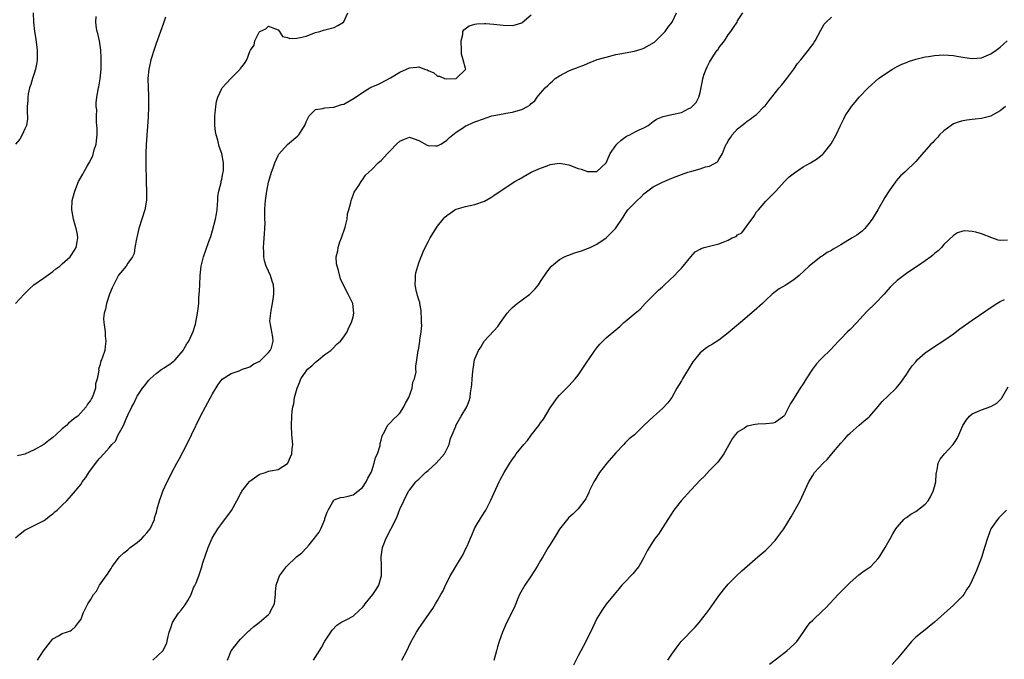
# Model space of a CAD drawing. Units: inches. Extents: x 2574000 to 2577000, y 1509000 to 1512000.
# Drawn here: x 2574168 to 2574378, y 1511243 to 1511380 of the extents above; entities that cross this region are included whole.
import ezdxf

# ---------------------------------------------------------------- set-up
doc = ezdxf.new("R2010")
doc.units = ezdxf.units.IN
doc.header["$MEASUREMENT"] = 0
doc.layers.add('LD25741509_10ft', color=103, linetype='Continuous')

msp = doc.modelspace()

# ---------------------------------------------------------------- linework, layer by layer
at = {"layer": 'LD25741509_10ft'}
for points, elevation in [([(2574170.81, 1511381), (2574170.87, 1511379), (2574171.1, 1511377), (2574171.35, 1511375.35), (2574171.64, 1511373), (2574171.62, 1511371.62), (2574171.65, 1511371), (2574171.59, 1511370.41), (2574171.28, 1511369), (2574171, 1511368.08), (2574170.63, 1511367), (2574170.28, 1511365.72), (2574170.03, 1511365), (2574169.73, 1511363.73), (2574169.64, 1511363), (2574169.68, 1511362.32), (2574169.54, 1511361), (2574169.52, 1511359.52), (2574169.6, 1511359), (2574169.59, 1511358.41), (2574169.34, 1511357), (2574169, 1511356.26), (2574168.48, 1511355), (2574167.93, 1511354.07), (2574167, 1511353)], 8950), ([(2574167, 1511269.06), (2574168.05, 1511269.95), (2574169, 1511270.71), (2574171, 1511271.74), (2574172.42, 1511272.42), (2574173, 1511272.72), (2574173.41, 1511273), (2574174.27, 1511273.73), (2574175, 1511274.22), (2574175.39, 1511274.61), (2574175.89, 1511275), (2574177, 1511276.06), (2574177.95, 1511277), (2574178.44, 1511277.56), (2574179, 1511278.1), (2574181, 1511280.53), (2574181.27, 1511281), (2574182.03, 1511281.97), (2574182.67, 1511283), (2574184.52, 1511285.48), (2574185, 1511286.09), (2574185.88, 1511287), (2574187, 1511288.27), (2574187.6, 1511289), (2574188.33, 1511289.67), (2574188.95, 1511291), (2574190.07, 1511293), (2574190.79, 1511294.79), (2574190.9, 1511295), (2574191, 1511295.26), (2574191.85, 1511297), (2574192.27, 1511297.73), (2574192.84, 1511299), (2574193, 1511299.3), (2574194.12, 1511301), (2574194.54, 1511301.47), (2574195, 1511302.13), (2574195.41, 1511302.59), (2574195.74, 1511303), (2574197, 1511304.14), (2574198.24, 1511305), (2574198.71, 1511305.29), (2574199, 1511305.51), (2574199.92, 1511306.08), (2574201, 1511306.92), (2574201.08, 1511307), (2574202.76, 1511309), (2574203, 1511309.41), (2574203.55, 1511310.45), (2574204.01, 1511311), (2574204.94, 1511313.06), (2574205.37, 1511314.63), (2574205.85, 1511317), (2574205.95, 1511317.95), (2574206.1, 1511319), (2574206.14, 1511320.14), (2574206.27, 1511321.73), (2574206.31, 1511323), (2574206.42, 1511325), (2574206.62, 1511327), (2574207.09, 1511329), (2574207.62, 1511330.38), (2574208.23, 1511332.23), (2574208.66, 1511333.34), (2574209, 1511334.62), (2574209.67, 1511337), (2574209.88, 1511338.12), (2574210.01, 1511339), (2574210.11, 1511340.11), (2574210.15, 1511341), (2574210.15, 1511341.85), (2574210.36, 1511343), (2574210.85, 1511344.85), (2574210.88, 1511345.12), (2574211, 1511345.55), (2574211.25, 1511346.75), (2574211.33, 1511347), (2574211.36, 1511347.36), (2574211.4, 1511349), (2574211.02, 1511351), (2574210.47, 1511352.47), (2574210.15, 1511353.85), (2574209.81, 1511355), (2574209.7, 1511355.7), (2574209.55, 1511357), (2574209.54, 1511359), (2574209.63, 1511359.63), (2574209.73, 1511361), (2574209.91, 1511362.09), (2574210.19, 1511363), (2574211, 1511364.85), (2574211.11, 1511365), (2574212.02, 1511365.98), (2574213, 1511367.08), (2574214.94, 1511369), (2574215, 1511369.1), (2574215.83, 1511370.17), (2574216.35, 1511371), (2574217, 1511372.76), (2574217.15, 1511373), (2574217.91, 1511374.09), (2574218.05, 1511375), (2574219, 1511376.87), (2574219.12, 1511377), (2574220.4, 1511377.6), (2574221, 1511378.16), (2574222.45, 1511377.55), (2574223, 1511377.37), (2574223.3, 1511377), (2574223.94, 1511375.94), (2574225, 1511375.75), (2574225.53, 1511375.53), (2574227, 1511375.58), (2574227.71, 1511375.71), (2574229, 1511376.03), (2574231, 1511376.76), (2574231.9, 1511377), (2574232.73, 1511377.27), (2574235, 1511377.83), (2574235.74, 1511378.26), (2574236.95, 1511379), (2574237, 1511379.05), (2574237.87, 1511381)], 8920), ([(2574167, 1511319.06), (2574168.84, 1511321), (2574169, 1511321.13), (2574169.91, 1511322.09), (2574170.95, 1511323), (2574173, 1511324.46), (2574175, 1511325.83), (2574175.61, 1511326.39), (2574176.49, 1511327), (2574177, 1511327.5), (2574178.68, 1511329), (2574178.8, 1511329.2), (2574179, 1511329.43), (2574179.57, 1511330.43), (2574179.97, 1511331), (2574180.15, 1511332.15), (2574180.32, 1511333), (2574180.24, 1511333.76), (2574179.97, 1511335), (2574179.72, 1511335.72), (2574179.4, 1511337), (2574179.02, 1511339), (2574179.12, 1511341), (2574179.64, 1511343), (2574180.47, 1511345), (2574181.4, 1511346.6), (2574181.59, 1511347), (2574182.28, 1511348.28), (2574182.72, 1511349), (2574183.49, 1511350.51), (2574183.79, 1511351.79), (2574184.19, 1511353), (2574184.31, 1511353.69), (2574184.43, 1511355), (2574184.43, 1511356.43), (2574184.4, 1511357), (2574184.31, 1511357.69), (2574184.3, 1511359), (2574184.34, 1511360.34), (2574184.25, 1511361), (2574184.23, 1511361.77), (2574184.34, 1511363), (2574184.71, 1511365), (2574184.77, 1511365.23), (2574185.09, 1511366.91), (2574185.26, 1511369), (2574185.29, 1511371.29), (2574185.21, 1511373), (2574185, 1511374.55), (2574184.92, 1511375), (2574184.59, 1511376.59), (2574184.45, 1511377), (2574184.3, 1511377.7), (2574184.14, 1511379), (2574184.23, 1511380.23)], 8940), ([(2574199, 1511380.03), (2574198.63, 1511379), (2574198.21, 1511377.79), (2574197.91, 1511377), (2574197, 1511374.46), (2574196.63, 1511373.37), (2574195.9, 1511371), (2574195.71, 1511370.29), (2574195.44, 1511369), (2574195.26, 1511367), (2574195.29, 1511365), (2574195.36, 1511363.36), (2574195.35, 1511362.65), (2574195.36, 1511361), (2574195.28, 1511358.72), (2574194.9, 1511352.9), (2574194.83, 1511351), (2574194.82, 1511349.18), (2574194.8, 1511348.8), (2574194.92, 1511345.08), (2574194.91, 1511344.91), (2574194.97, 1511343), (2574194.93, 1511341.07), (2574194.61, 1511339), (2574193.32, 1511335), (2574192.91, 1511333.09), (2574192.79, 1511332.79), (2574192.5, 1511331), (2574192.33, 1511329.67), (2574191.94, 1511329), (2574191, 1511327.62), (2574190.63, 1511327), (2574189, 1511325.06), (2574187.63, 1511322.37), (2574187.09, 1511321), (2574186.4, 1511319), (2574186.19, 1511317.81), (2574185.91, 1511317), (2574185.81, 1511315.81), (2574185.84, 1511315), (2574186.03, 1511313.97), (2574186.11, 1511313), (2574186.13, 1511312.13), (2574186.29, 1511311), (2574186.17, 1511309.83), (2574186.05, 1511309), (2574185.61, 1511307.61), (2574185.36, 1511307), (2574185.2, 1511306.8), (2574185, 1511305.83), (2574184.76, 1511305.24), (2574184.74, 1511305), (2574184.77, 1511304.77), (2574184.43, 1511303), (2574184.1, 1511301.9), (2574184.1, 1511301), (2574183.68, 1511299.68), (2574183.38, 1511299), (2574183.22, 1511298.78), (2574183, 1511298.32), (2574182.4, 1511297.6), (2574182.07, 1511297), (2574180.3, 1511295), (2574179.51, 1511294.49), (2574179, 1511294.01), (2574178.42, 1511293.58), (2574177.91, 1511293), (2574177, 1511292.28), (2574175.61, 1511291), (2574175, 1511290.47), (2574174.14, 1511289.86), (2574173.06, 1511289), (2574171, 1511287.86), (2574169, 1511286.89), (2574167.42, 1511286.58)], 8930), ([(2574171.7, 1511243), (2574173, 1511244.97), (2574175, 1511247.54), (2574176.19, 1511248.19), (2574177, 1511248.67), (2574177.9, 1511249), (2574178.73, 1511249.27), (2574179, 1511249.4), (2574179.84, 1511250.16), (2574180.48, 1511251), (2574181, 1511251.74), (2574181.48, 1511253), (2574181.89, 1511253.89), (2574182.44, 1511255), (2574183, 1511255.88), (2574183.67, 1511257), (2574184.27, 1511257.73), (2574184.97, 1511259), (2574186.34, 1511261), (2574186.64, 1511261.36), (2574187, 1511261.93), (2574187.44, 1511262.56), (2574187.65, 1511263), (2574189, 1511264.74), (2574189.18, 1511265), (2574190.1, 1511265.9), (2574191, 1511266.55), (2574191.48, 1511267), (2574193, 1511268.08), (2574194, 1511269), (2574194.46, 1511269.54), (2574195, 1511270.12), (2574195.4, 1511270.6), (2574195.72, 1511271), (2574196.64, 1511273), (2574196.69, 1511273.31), (2574197, 1511274.35), (2574197.13, 1511274.87), (2574197.24, 1511275.24), (2574197.7, 1511277), (2574198.14, 1511278.14), (2574198.44, 1511279), (2574199.33, 1511281), (2574199.9, 1511282.1), (2574200.34, 1511283), (2574201.43, 1511285), (2574202.02, 1511285.98), (2574203.55, 1511289), (2574204.55, 1511291), (2574206.5, 1511295), (2574207.51, 1511297), (2574209, 1511299.8), (2574210.21, 1511301.79), (2574211.08, 1511302.92), (2574213, 1511304.12), (2574214.68, 1511304.68), (2574215.46, 1511305), (2574216.59, 1511305.41), (2574217, 1511305.54), (2574217.86, 1511306.14), (2574219, 1511306.67), (2574219.17, 1511306.83), (2574219.42, 1511307), (2574221, 1511308.58), (2574221.35, 1511309), (2574221.6, 1511309.6), (2574221.99, 1511311), (2574221.88, 1511311.88), (2574221.66, 1511313), (2574221.42, 1511314.58), (2574221.29, 1511315), (2574221.26, 1511315.26), (2574221.44, 1511317), (2574221.51, 1511317.51), (2574221.81, 1511319), (2574221.98, 1511319.98), (2574222.14, 1511321), (2574222.08, 1511321.92), (2574222.04, 1511323), (2574221.77, 1511323.77), (2574221.38, 1511325), (2574221, 1511325.92), (2574220.47, 1511327), (2574220.11, 1511328.11), (2574219.98, 1511329), (2574219.98, 1511330.02), (2574219.91, 1511331), (2574219.96, 1511331.96), (2574220.14, 1511333.86), (2574220.2, 1511335), (2574220.23, 1511336.23), (2574220.22, 1511337), (2574220.19, 1511337.81), (2574220.2, 1511339), (2574220.28, 1511340.28), (2574220.31, 1511341), (2574220.61, 1511343), (2574221, 1511344.87), (2574221.46, 1511346.54), (2574221.61, 1511347), (2574221.96, 1511347.96), (2574222.29, 1511349), (2574223, 1511350.59), (2574223.15, 1511350.85), (2574225, 1511352.89), (2574227.22, 1511354.78), (2574227.43, 1511355), (2574228.12, 1511356.12), (2574228.69, 1511357), (2574229, 1511357.77), (2574229.64, 1511359), (2574231, 1511360.39), (2574232.58, 1511360.58), (2574233, 1511360.74), (2574234.9, 1511360.9), (2574236.57, 1511361.43), (2574237, 1511361.54), (2574239.21, 1511362.79), (2574241, 1511364.04), (2574242.58, 1511365), (2574243, 1511365.24), (2574244.29, 1511365.71), (2574245, 1511366.09), (2574247, 1511367.1), (2574249, 1511368.33), (2574251, 1511369.28), (2574252.62, 1511369.38), (2574253, 1511369.47), (2574254.25, 1511369), (2574254.81, 1511368.81), (2574255, 1511368.68), (2574256.19, 1511368.19), (2574257, 1511367.49), (2574257.46, 1511367.46), (2574258.52, 1511367), (2574259, 1511366.9), (2574260.89, 1511367), (2574261, 1511367.02), (2574263, 1511368.91), (2574263.07, 1511369), (2574263, 1511369.13), (2574262.48, 1511371), (2574262.14, 1511372.14), (2574262.13, 1511373), (2574262.02, 1511375), (2574262.39, 1511376.39), (2574262.43, 1511377), (2574262.64, 1511377.36), (2574263.77, 1511378.23), (2574265, 1511378.56), (2574265.37, 1511378.63), (2574267, 1511378.69), (2574267.31, 1511378.69), (2574269, 1511378.57), (2574271, 1511378.34), (2574273, 1511378.27), (2574273.57, 1511378.43), (2574275, 1511378.88), (2574275.07, 1511378.93), (2574277, 1511380.59)], 8910), ([(2574196.33, 1511243), (2574198.43, 1511245), (2574199, 1511246.04), (2574199.32, 1511246.68), (2574199.4, 1511247.4), (2574199.79, 1511249), (2574200.12, 1511249.88), (2574200.47, 1511251), (2574201, 1511251.84), (2574201.8, 1511253), (2574202.34, 1511253.66), (2574203, 1511254.54), (2574203.22, 1511254.78), (2574203.74, 1511255.74), (2574204.47, 1511257), (2574204.6, 1511257.4), (2574205, 1511258.39), (2574205.21, 1511258.79), (2574205.52, 1511259.52), (2574206.09, 1511261), (2574206.69, 1511262.69), (2574207, 1511263.72), (2574208.11, 1511267), (2574208.99, 1511269), (2574210.2, 1511271), (2574211, 1511272.13), (2574213.08, 1511274.92), (2574214.24, 1511277), (2574215, 1511278.48), (2574215.19, 1511278.81), (2574215.31, 1511279), (2574216.92, 1511281.08), (2574217, 1511281.16), (2574219, 1511282.6), (2574219.31, 1511282.69), (2574220.3, 1511283), (2574221, 1511283.28), (2574221.39, 1511283.39), (2574223, 1511283.68), (2574225, 1511284.89), (2574225.08, 1511285), (2574225.63, 1511286.37), (2574225.93, 1511287), (2574226.05, 1511288.05), (2574226.15, 1511289), (2574225.98, 1511291), (2574225.86, 1511293), (2574225.92, 1511295), (2574225.99, 1511295.99), (2574226.14, 1511297), (2574226.34, 1511297.66), (2574226.52, 1511299), (2574227.05, 1511301), (2574227.66, 1511302.34), (2574227.88, 1511303), (2574229, 1511304.58), (2574229.32, 1511305), (2574230.24, 1511305.76), (2574231, 1511306.49), (2574231.64, 1511307), (2574233, 1511308.14), (2574234.24, 1511309), (2574234.6, 1511309.4), (2574235.6, 1511310.4), (2574236.34, 1511311), (2574237, 1511311.93), (2574237.71, 1511313), (2574238.1, 1511313.9), (2574238.69, 1511315), (2574239, 1511316.2), (2574239.17, 1511317), (2574238.97, 1511319), (2574238.3, 1511320.3), (2574237.98, 1511321), (2574237, 1511322.83), (2574236.32, 1511324.32), (2574235.92, 1511326.08), (2574235.61, 1511327), (2574235.5, 1511327.5), (2574235.43, 1511329), (2574235.78, 1511330.22), (2574235.83, 1511331), (2574236.2, 1511332.2), (2574236.51, 1511333), (2574237.29, 1511335.29), (2574237.73, 1511337), (2574237.85, 1511338.15), (2574238.13, 1511339), (2574238.55, 1511340.55), (2574238.59, 1511341), (2574239, 1511342.14), (2574239.23, 1511342.77), (2574240.2, 1511344.2), (2574240.7, 1511345), (2574241, 1511345.39), (2574241.65, 1511346.35), (2574242.33, 1511347), (2574243, 1511347.57), (2574244.37, 1511349), (2574244.72, 1511349.28), (2574245, 1511349.5), (2574246.35, 1511351), (2574247, 1511351.65), (2574248.26, 1511353), (2574249, 1511353.65), (2574249.97, 1511354.03), (2574251, 1511354.46), (2574253, 1511353.8), (2574254.78, 1511352.78), (2574255, 1511352.69), (2574256.61, 1511352.61), (2574257, 1511352.62), (2574257.7, 1511353), (2574258.48, 1511353.52), (2574259, 1511353.83), (2574259.59, 1511354.41), (2574261, 1511355.54), (2574262.57, 1511356.57), (2574263, 1511356.87), (2574263.25, 1511357), (2574264.46, 1511357.54), (2574265, 1511357.73), (2574267, 1511358.48), (2574267.4, 1511358.6), (2574268.57, 1511359), (2574269, 1511359.12), (2574271, 1511359.48), (2574271.61, 1511359.61), (2574273, 1511359.79), (2574274.18, 1511360.18), (2574275, 1511360.37), (2574276.18, 1511361), (2574276.69, 1511361.31), (2574277, 1511361.63), (2574277.74, 1511362.26), (2574278.28, 1511363), (2574279, 1511363.88), (2574279.96, 1511365), (2574280.5, 1511365.5), (2574281, 1511366.02), (2574281.56, 1511366.44), (2574282.12, 1511367), (2574283, 1511367.55), (2574285, 1511368.59), (2574285.88, 1511369), (2574286.71, 1511369.29), (2574287, 1511369.41), (2574288.2, 1511369.8), (2574289, 1511370.22), (2574291.02, 1511371.02), (2574293, 1511371.56), (2574295, 1511372.07), (2574296.33, 1511372.33), (2574297, 1511372.49), (2574299, 1511372.84), (2574299.74, 1511373), (2574300.68, 1511373.32), (2574301, 1511373.46), (2574302.12, 1511374.12), (2574303.25, 1511374.75), (2574303.57, 1511375), (2574305.52, 1511377), (2574306.14, 1511377.86), (2574307.01, 1511379), (2574307.95, 1511381)], 8900), ([(2574212.23, 1511243), (2574213.03, 1511245), (2574214.55, 1511247), (2574215, 1511247.48), (2574216.52, 1511249), (2574216.76, 1511249.24), (2574217, 1511249.41), (2574217.83, 1511250.17), (2574219, 1511251.06), (2574221, 1511252.76), (2574221.22, 1511253), (2574221.42, 1511253.42), (2574222.25, 1511255), (2574222.49, 1511257), (2574222.47, 1511257.53), (2574222.62, 1511259), (2574223, 1511260.18), (2574223.33, 1511261), (2574224.84, 1511263), (2574226.95, 1511265), (2574228.1, 1511265.9), (2574229.06, 1511266.94), (2574229.61, 1511267.61), (2574230.8, 1511269), (2574231, 1511269.29), (2574231.74, 1511270.26), (2574232.11, 1511271), (2574232.96, 1511273), (2574233, 1511273.17), (2574233.47, 1511274.53), (2574233.68, 1511275), (2574234.62, 1511276.62), (2574234.8, 1511277), (2574234.89, 1511277.11), (2574235, 1511277.2), (2574236.35, 1511277.65), (2574237, 1511277.75), (2574237.96, 1511277.96), (2574239, 1511278.23), (2574240.03, 1511279), (2574241, 1511279.8), (2574241.79, 1511281), (2574242.18, 1511281.82), (2574242.84, 1511283), (2574243, 1511283.38), (2574243.53, 1511285), (2574243.82, 1511286.18), (2574244.19, 1511287), (2574244.77, 1511288.76), (2574244.8, 1511289), (2574244.79, 1511289.21), (2574245, 1511289.88), (2574245.19, 1511290.81), (2574245.79, 1511291.79), (2574246.32, 1511293), (2574247, 1511293.64), (2574247.63, 1511294.37), (2574248.31, 1511295), (2574249, 1511295.67), (2574249.83, 1511297), (2574250.18, 1511297.82), (2574250.9, 1511299), (2574251.61, 1511301), (2574251.75, 1511302.26), (2574252.12, 1511303), (2574252.43, 1511304.43), (2574252.41, 1511305), (2574252.35, 1511305.65), (2574252.58, 1511307), (2574252.88, 1511309), (2574252.93, 1511309.07), (2574253.26, 1511311), (2574253.21, 1511311.21), (2574253.51, 1511313), (2574253.68, 1511314.32), (2574253.61, 1511315), (2574253.58, 1511315.58), (2574253.52, 1511317.52), (2574253.21, 1511319), (2574253.21, 1511319.21), (2574253, 1511319.83), (2574252.76, 1511320.76), (2574252.64, 1511321), (2574252.5, 1511321.5), (2574252.23, 1511323), (2574252.32, 1511324.32), (2574252.32, 1511325), (2574252.42, 1511325.58), (2574252.79, 1511327), (2574253, 1511327.67), (2574253.49, 1511329), (2574253.93, 1511330.07), (2574254.37, 1511331), (2574255, 1511332.18), (2574255.46, 1511333), (2574256.04, 1511333.96), (2574257, 1511335.48), (2574258.21, 1511337), (2574258.58, 1511337.42), (2574259, 1511337.81), (2574259.69, 1511338.31), (2574260.72, 1511339), (2574261, 1511339.14), (2574263, 1511339.69), (2574265, 1511340.12), (2574267, 1511340.87), (2574268.37, 1511341.63), (2574269, 1511342.02), (2574270.4, 1511343), (2574273.52, 1511345), (2574274.44, 1511345.56), (2574277, 1511347), (2574279, 1511347.9), (2574280.4, 1511348.4), (2574281, 1511348.63), (2574283, 1511348.96), (2574285, 1511348.61), (2574287, 1511347.82), (2574287.64, 1511347.64), (2574289, 1511347.14), (2574289.16, 1511347.16), (2574291, 1511347.14), (2574292.97, 1511349.03), (2574293.85, 1511351), (2574295, 1511352.73), (2574295.21, 1511353), (2574296.14, 1511353.86), (2574297, 1511354.51), (2574297.32, 1511354.68), (2574297.99, 1511355), (2574299, 1511355.53), (2574300.04, 1511356.04), (2574301, 1511356.46), (2574301.94, 1511357), (2574303, 1511357.82), (2574303.71, 1511358.29), (2574305.11, 1511358.89), (2574307, 1511359.28), (2574309, 1511359.77), (2574310.56, 1511360.56), (2574311, 1511360.76), (2574311.31, 1511361), (2574312.15, 1511361.85), (2574312.75, 1511363), (2574313, 1511363.97), (2574313.54, 1511366.46), (2574313.59, 1511367), (2574313.88, 1511367.88), (2574314.28, 1511369), (2574314.53, 1511369.47), (2574315, 1511370.48), (2574315.94, 1511371.94), (2574316.67, 1511373), (2574316.82, 1511373.18), (2574317, 1511373.49), (2574318.17, 1511375), (2574319, 1511376.27), (2574319.57, 1511377), (2574320.15, 1511377.85), (2574320.88, 1511379), (2574321, 1511379.25), (2574322.1, 1511381)], 8890), ([(2574230.58, 1511243), (2574232.26, 1511245.74), (2574233, 1511247.04), (2574234.24, 1511249), (2574234.57, 1511249.43), (2574235.57, 1511250.43), (2574236.41, 1511251), (2574237.67, 1511251.67), (2574239, 1511252.41), (2574240.37, 1511253.63), (2574241, 1511254.25), (2574241.34, 1511254.66), (2574241.6, 1511255), (2574243.25, 1511257), (2574243.9, 1511258.1), (2574244.52, 1511259), (2574245, 1511260.74), (2574245.07, 1511261), (2574245.07, 1511261.07), (2574245.05, 1511263.05), (2574244.98, 1511265), (2574245.3, 1511267), (2574246.09, 1511269), (2574248.13, 1511273), (2574248.4, 1511273.6), (2574249, 1511275.19), (2574249.8, 1511277), (2574250.82, 1511279), (2574251, 1511279.26), (2574252.38, 1511281), (2574252.69, 1511281.31), (2574253, 1511281.58), (2574253.73, 1511282.27), (2574254.48, 1511283), (2574255, 1511283.44), (2574256.71, 1511285), (2574258.52, 1511287), (2574259.52, 1511289), (2574259.76, 1511290.24), (2574260.12, 1511291), (2574260.89, 1511292.89), (2574260.94, 1511293.06), (2574262.06, 1511295), (2574263.28, 1511297), (2574263.73, 1511298.27), (2574263.95, 1511299), (2574264.01, 1511300.01), (2574264.32, 1511301.68), (2574264.38, 1511303), (2574264.53, 1511304.53), (2574264.92, 1511307), (2574265, 1511307.24), (2574265.72, 1511309), (2574266.25, 1511309.75), (2574266.99, 1511311), (2574269, 1511313.18), (2574269.88, 1511314.12), (2574270.45, 1511315), (2574271.85, 1511317), (2574272.4, 1511317.6), (2574273, 1511318.2), (2574273.98, 1511319), (2574276.69, 1511321), (2574277, 1511321.28), (2574277.85, 1511322.15), (2574278.52, 1511323), (2574279, 1511323.69), (2574280.3, 1511325.7), (2574281, 1511326.64), (2574281.16, 1511326.84), (2574281.31, 1511327), (2574283, 1511328.4), (2574284.12, 1511329), (2574284.73, 1511329.27), (2574285, 1511329.34), (2574286.2, 1511329.8), (2574287, 1511330.02), (2574287.72, 1511330.28), (2574289, 1511330.76), (2574289.55, 1511331), (2574291, 1511331.68), (2574292.99, 1511333.01), (2574294.93, 1511335), (2574296.59, 1511337.41), (2574297, 1511338.14), (2574297.59, 1511339), (2574299, 1511340.45), (2574299.56, 1511341), (2574300.34, 1511341.66), (2574301, 1511342.4), (2574303, 1511343.88), (2574305, 1511344.88), (2574306.45, 1511345.55), (2574307, 1511345.76), (2574307.87, 1511346.13), (2574309, 1511346.54), (2574310.37, 1511347), (2574311.27, 1511347.27), (2574313, 1511347.71), (2574314.15, 1511348.15), (2574315, 1511348.33), (2574316.74, 1511349.26), (2574317, 1511349.7), (2574317.74, 1511351), (2574318.17, 1511352.17), (2574318.59, 1511353), (2574318.77, 1511353.23), (2574319, 1511353.68), (2574319.53, 1511354.47), (2574319.85, 1511355), (2574321, 1511356.27), (2574321.9, 1511357), (2574322.54, 1511357.46), (2574323, 1511357.86), (2574323.7, 1511358.3), (2574324.63, 1511359), (2574325, 1511359.32), (2574326.69, 1511361), (2574326.84, 1511361.16), (2574327.74, 1511362.27), (2574328.3, 1511363), (2574329.88, 1511365), (2574330.39, 1511365.61), (2574331.47, 1511367), (2574333, 1511369), (2574333.8, 1511370.2), (2574334.51, 1511371), (2574335, 1511371.61), (2574336.08, 1511373), (2574336.47, 1511373.53), (2574337, 1511374.21), (2574337.3, 1511374.7), (2574337.5, 1511375), (2574338.71, 1511377.29), (2574339.45, 1511378.55), (2574339.85, 1511379), (2574341, 1511380.06)], 8880), ([(2574249.42, 1511243), (2574250.47, 1511245), (2574251.28, 1511246.72), (2574252.52, 1511249), (2574253, 1511249.77), (2574253.53, 1511250.47), (2574255.27, 1511253), (2574256, 1511254), (2574256.58, 1511255), (2574257, 1511255.69), (2574257.72, 1511257), (2574258.2, 1511257.8), (2574258.74, 1511259), (2574259, 1511259.5), (2574259.73, 1511261), (2574260.23, 1511261.77), (2574260.89, 1511263), (2574262.49, 1511265.51), (2574263, 1511266.65), (2574263.13, 1511266.87), (2574263.31, 1511267.31), (2574264.06, 1511269), (2574264.33, 1511269.68), (2574265, 1511271.2), (2574266.42, 1511273.58), (2574267.28, 1511275), (2574268.33, 1511277), (2574270.14, 1511281), (2574270.42, 1511281.58), (2574271.21, 1511283), (2574272.44, 1511285), (2574273, 1511285.83), (2574273.49, 1511286.51), (2574273.8, 1511287), (2574275.38, 1511289), (2574276.19, 1511289.8), (2574277, 1511290.97), (2574278.6, 1511293), (2574279, 1511293.62), (2574279.6, 1511294.4), (2574281, 1511296.82), (2574282.61, 1511299), (2574283, 1511299.52), (2574284.54, 1511301), (2574285, 1511301.48), (2574286.39, 1511303), (2574287, 1511303.73), (2574287.83, 1511305), (2574289, 1511306.71), (2574289.18, 1511307), (2574290.54, 1511309), (2574291, 1511309.61), (2574291.62, 1511310.38), (2574292.26, 1511311), (2574293, 1511311.68), (2574295, 1511313.43), (2574295.89, 1511314.11), (2574296.77, 1511315), (2574297, 1511315.21), (2574299.15, 1511317), (2574300.19, 1511317.81), (2574301.25, 1511319), (2574304.12, 1511321.88), (2574305, 1511322.59), (2574305.44, 1511323), (2574307.52, 1511325), (2574308.22, 1511325.78), (2574309, 1511326.57), (2574309.39, 1511327), (2574311, 1511328.98), (2574311.98, 1511330.02), (2574313, 1511330.6), (2574313.23, 1511330.77), (2574313.83, 1511331), (2574315, 1511331.26), (2574315.31, 1511331.31), (2574317, 1511331.77), (2574318.27, 1511332.27), (2574319, 1511332.53), (2574319.85, 1511333), (2574320.66, 1511333.34), (2574321, 1511333.64), (2574321.91, 1511334.09), (2574323, 1511335.64), (2574324.45, 1511337.55), (2574325, 1511338.54), (2574325.24, 1511338.76), (2574325.42, 1511339), (2574327, 1511340.83), (2574327.19, 1511341), (2574328.06, 1511341.94), (2574329.12, 1511343), (2574331, 1511345), (2574331.98, 1511346.02), (2574333.1, 1511346.9), (2574335, 1511348.16), (2574336.54, 1511349), (2574338.04, 1511349.96), (2574339.14, 1511350.86), (2574339.28, 1511351), (2574340.94, 1511353.06), (2574341.63, 1511354.37), (2574342.02, 1511355), (2574342.93, 1511357), (2574343.64, 1511358.36), (2574343.94, 1511359), (2574345, 1511360.58), (2574345.3, 1511361), (2574346.09, 1511361.91), (2574346.95, 1511363), (2574348.82, 1511365), (2574351.07, 1511367), (2574353, 1511368.37), (2574354, 1511369), (2574355, 1511369.55), (2574355.98, 1511370.02), (2574357, 1511370.42), (2574357.4, 1511370.6), (2574358.59, 1511371), (2574359, 1511371.12), (2574361, 1511371.6), (2574361.69, 1511371.69), (2574363, 1511371.9), (2574363.94, 1511371.94), (2574365, 1511372.03), (2574365.95, 1511371.95), (2574367, 1511371.92), (2574367.76, 1511371.76), (2574369, 1511371.57), (2574369.47, 1511371.47), (2574371, 1511371.25), (2574373, 1511371.4), (2574375, 1511372.23), (2574376.14, 1511373), (2574377, 1511373.66), (2574377.71, 1511374.29), (2574378.47, 1511375)], 8870), ([(2574378.12, 1511361), (2574377, 1511360.13), (2574375.07, 1511359), (2574374.96, 1511358.96), (2574373, 1511358.47), (2574371.67, 1511358.33), (2574371, 1511358.23), (2574369.88, 1511358.12), (2574369, 1511357.97), (2574368.25, 1511357.75), (2574367, 1511357.31), (2574366.51, 1511357), (2574365, 1511355.82), (2574364.07, 1511355), (2574363.62, 1511354.38), (2574363, 1511353.8), (2574362.64, 1511353.36), (2574362.22, 1511353), (2574359.8, 1511350.2), (2574359, 1511349.33), (2574358.73, 1511349), (2574357, 1511347.37), (2574356.68, 1511347), (2574355.76, 1511346.24), (2574354.82, 1511345.18), (2574354.71, 1511345), (2574353.96, 1511343.96), (2574353.14, 1511342.86), (2574352.36, 1511341.64), (2574352.01, 1511341), (2574350.87, 1511339), (2574349.66, 1511337), (2574349, 1511336.07), (2574348.1, 1511335), (2574347.55, 1511334.45), (2574346.4, 1511333.6), (2574345.45, 1511333), (2574343, 1511331.54), (2574342, 1511331), (2574341.39, 1511330.61), (2574341, 1511330.32), (2574340.12, 1511329.88), (2574339, 1511329.13), (2574338.77, 1511329), (2574337, 1511327.64), (2574336.26, 1511327), (2574334.14, 1511325), (2574333, 1511324.08), (2574331.11, 1511322.89), (2574329.86, 1511322.14), (2574328.69, 1511321.31), (2574328.34, 1511321), (2574327, 1511319.72), (2574326.28, 1511319), (2574324.55, 1511317.45), (2574321.6, 1511315), (2574319, 1511312.8), (2574317, 1511311.24), (2574315.63, 1511310.37), (2574315, 1511310), (2574314.39, 1511309.61), (2574313, 1511308.52), (2574311.8, 1511307), (2574311.44, 1511306.56), (2574310.67, 1511305.33), (2574309.66, 1511303.66), (2574309.24, 1511303), (2574309, 1511302.54), (2574308.05, 1511301), (2574307, 1511298.97), (2574306.15, 1511297.85), (2574305, 1511296.65), (2574303.03, 1511294.97), (2574301, 1511293), (2574298.99, 1511291), (2574297.85, 1511290.15), (2574297, 1511289.31), (2574296.75, 1511289), (2574295, 1511287.22), (2574293.1, 1511285), (2574291.57, 1511283), (2574290.59, 1511281.41), (2574290.32, 1511281), (2574289.63, 1511279.63), (2574289.34, 1511279), (2574289.26, 1511278.74), (2574288.64, 1511277.36), (2574287, 1511275.29), (2574286.73, 1511275), (2574285.86, 1511274.14), (2574285, 1511273.44), (2574283, 1511270.9), (2574282.3, 1511269.7), (2574281, 1511267.69), (2574280.61, 1511267), (2574280.01, 1511265.99), (2574279.45, 1511265), (2574279, 1511264.25), (2574278.29, 1511263), (2574276.99, 1511261.01), (2574275.61, 1511259), (2574274.51, 1511257), (2574274.13, 1511256.13), (2574273.46, 1511254.54), (2574272.84, 1511253.16), (2574272.53, 1511252.53), (2574271.5, 1511250.5), (2574270.84, 1511249), (2574270.14, 1511247), (2574269.83, 1511245.83), (2574269.59, 1511245), (2574269.04, 1511242.96)], 8860), ([(2574378.51, 1511332.51), (2574377, 1511332.44), (2574376.56, 1511332.56), (2574375.18, 1511333), (2574373, 1511333.85), (2574371.78, 1511334.22), (2574371, 1511334.36), (2574369.46, 1511334.54), (2574369, 1511334.46), (2574367.89, 1511334.11), (2574367, 1511333.55), (2574365, 1511331.57), (2574364.46, 1511331), (2574363.73, 1511330.27), (2574363, 1511329.68), (2574362.65, 1511329.35), (2574362.21, 1511329), (2574361, 1511328.14), (2574359.36, 1511327), (2574359, 1511326.77), (2574357, 1511325.4), (2574356.44, 1511325), (2574355, 1511323.9), (2574354.02, 1511323), (2574353.5, 1511322.5), (2574352.57, 1511321.43), (2574352.24, 1511321), (2574350.32, 1511319), (2574348.59, 1511317.41), (2574347, 1511315.62), (2574346.4, 1511315), (2574345, 1511313.46), (2574344.46, 1511313), (2574343, 1511311.47), (2574342.53, 1511311), (2574340.83, 1511309.17), (2574339, 1511307.46), (2574338.59, 1511307), (2574337.83, 1511306.17), (2574336.99, 1511305), (2574335.63, 1511303), (2574335.38, 1511302.62), (2574335, 1511301.92), (2574334.33, 1511301), (2574333.07, 1511298.93), (2574333, 1511298.78), (2574332.26, 1511297.74), (2574331.92, 1511297), (2574331, 1511295.18), (2574330.88, 1511295), (2574329.8, 1511294.2), (2574329, 1511293.67), (2574328.48, 1511293.52), (2574327, 1511293.35), (2574325.29, 1511293.29), (2574324.74, 1511293.26), (2574323, 1511292.85), (2574322.48, 1511292.48), (2574321, 1511291.57), (2574320.48, 1511291), (2574319.84, 1511290.16), (2574318.07, 1511287), (2574316.76, 1511285.24), (2574316.55, 1511285), (2574315, 1511283.42), (2574313.83, 1511282.17), (2574313, 1511281.34), (2574311, 1511279.23), (2574308.95, 1511277), (2574307.43, 1511275), (2574306.14, 1511273), (2574305, 1511271.18), (2574304.12, 1511269.88), (2574303.43, 1511269), (2574303, 1511268.36), (2574302.12, 1511267), (2574301.72, 1511266.28), (2574301, 1511264.87), (2574299.93, 1511263), (2574299.52, 1511262.48), (2574298.62, 1511261.38), (2574298.26, 1511261), (2574297, 1511259.72), (2574296.34, 1511259), (2574295.73, 1511258.27), (2574294.64, 1511257), (2574293, 1511254.91), (2574292.22, 1511253.78), (2574291.69, 1511253), (2574291, 1511251.87), (2574289.64, 1511249), (2574289, 1511247.79), (2574288.62, 1511247), (2574287, 1511243.92), (2574286.03, 1511241.97)], 8850), ([(2574306.14, 1511243), (2574307, 1511244.29), (2574308.13, 1511245.87), (2574308.96, 1511247), (2574311.93, 1511250.07), (2574312.78, 1511251), (2574314.35, 1511253), (2574315, 1511253.87), (2574317, 1511256.69), (2574317.98, 1511258.02), (2574319, 1511259.23), (2574320.77, 1511261), (2574321.92, 1511262.08), (2574325.29, 1511265), (2574327, 1511266.46), (2574327.55, 1511267), (2574329, 1511268.54), (2574329.38, 1511269), (2574330.84, 1511271), (2574332.45, 1511273.55), (2574334.34, 1511277), (2574336.16, 1511281), (2574337, 1511282.39), (2574337.4, 1511283), (2574339.22, 1511285), (2574340.15, 1511285.85), (2574341.12, 1511287), (2574343, 1511289.29), (2574343.85, 1511290.15), (2574344.58, 1511291), (2574345, 1511291.41), (2574346.91, 1511293.09), (2574347.99, 1511294.01), (2574349, 1511294.83), (2574349.16, 1511295), (2574351, 1511297.09), (2574351.84, 1511298.16), (2574353, 1511299.29), (2574354.83, 1511301), (2574355.81, 1511302.19), (2574357, 1511303.91), (2574357.72, 1511305), (2574358.24, 1511305.76), (2574359, 1511306.62), (2574359.16, 1511306.84), (2574359.31, 1511307), (2574361, 1511308.51), (2574361.68, 1511309), (2574362.46, 1511309.54), (2574363, 1511309.83), (2574365, 1511311.13), (2574367, 1511312.58), (2574368.38, 1511313.62), (2574370.33, 1511315), (2574371, 1511315.47), (2574375.48, 1511318.52), (2574376.25, 1511319), (2574377, 1511319.44), (2574377.88, 1511319.88)], 8840), ([(2574327.82, 1511242.18), (2574329.3, 1511243.3), (2574331.48, 1511245), (2574333, 1511246.32), (2574333.63, 1511247), (2574335, 1511248.92), (2574335.85, 1511250.15), (2574336.47, 1511251), (2574337, 1511251.55), (2574339, 1511253.42), (2574339.83, 1511254.17), (2574342.44, 1511257), (2574342.73, 1511257.27), (2574343.73, 1511258.27), (2574344.43, 1511259), (2574345, 1511259.57), (2574346.83, 1511261.17), (2574347.98, 1511262.02), (2574349, 1511262.68), (2574349.39, 1511263), (2574351, 1511264.65), (2574351.27, 1511265), (2574351.88, 1511266.12), (2574352.49, 1511267), (2574353, 1511268.02), (2574353.62, 1511269), (2574354.07, 1511269.93), (2574354.76, 1511271), (2574355, 1511271.33), (2574356.41, 1511273), (2574356.73, 1511273.27), (2574357, 1511273.44), (2574357.9, 1511274.1), (2574359, 1511274.7), (2574361, 1511276.25), (2574361.6, 1511277), (2574362.15, 1511277.85), (2574362.72, 1511279), (2574363, 1511279.98), (2574363.23, 1511281), (2574363.36, 1511282.64), (2574363.4, 1511283), (2574363.55, 1511283.55), (2574363.77, 1511285), (2574364.18, 1511285.82), (2574365.13, 1511287), (2574366.95, 1511289), (2574367.78, 1511290.22), (2574368.17, 1511291), (2574369.01, 1511293), (2574369.77, 1511294.23), (2574370.44, 1511295), (2574371, 1511295.51), (2574373, 1511296.39), (2574374.96, 1511297.04), (2574376.25, 1511297.75), (2574377.25, 1511298.75), (2574378.71, 1511301.29)], 8830), ([(2574378.3, 1511275), (2574377.69, 1511274.31), (2574376.69, 1511273.31), (2574376.43, 1511273), (2574375, 1511271.01), (2574374.25, 1511269), (2574373.64, 1511267), (2574373.51, 1511266.49), (2574373, 1511264.91), (2574371.91, 1511262.09), (2574371, 1511260.07), (2574370.49, 1511259), (2574369.86, 1511258.14), (2574369.26, 1511257), (2574369, 1511256.75), (2574367.34, 1511255), (2574367, 1511254.73), (2574363, 1511251.14), (2574361.83, 1511250.17), (2574361, 1511249.5), (2574360.32, 1511249), (2574359, 1511247.9), (2574358.08, 1511247), (2574356.46, 1511245), (2574355, 1511243.29), (2574353.93, 1511242.07)], 8820)]:
    msp.add_lwpolyline(points, dxfattribs=dict(at, elevation=elevation))

doc.saveas('drawing.dxf')
